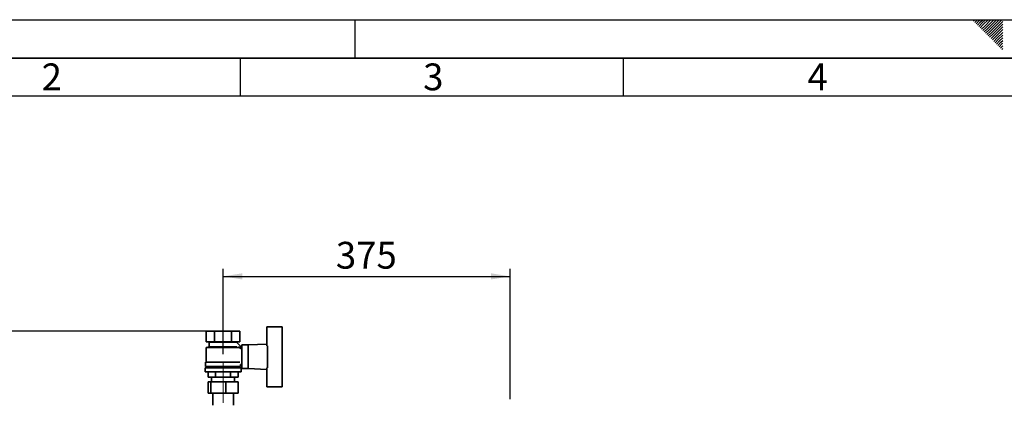
# Paper-space layout 'Blatt2' of a CAD drawing. Units: millimetres. Extents: x 0 to 4200, y 0 to 2970.
# Drawn here: x 812 to 2098, y 2469 to 2970 of the extents above; entities that cross this region are included whole.
import ezdxf

# ---------------------------------------------------------------- set-up
doc = ezdxf.new("R2010")
doc.units = ezdxf.units.MM
doc.linetypes.add('CENTERX2', pattern=[20.32, 12.7, -2.54, 2.54, -2.54])
for name, color, linetype in [('1', 7, 'Continuous'), ('61', 7, 'Continuous'), ('62', 7, 'Continuous')]:
    doc.layers.add(name, color=color, linetype=linetype)
doc.styles.add('SLDTEXTSTYLE0', font='TXT', dxfattribs={"width": 0.75})
doc.styles.add('SLDTEXTSTYLE1', font='TXT', dxfattribs={"width": 0.605})
doc.dimstyles.new('SLDDIMSTYLE0', dxfattribs={"dimtxt": 35, "dimasz": 25, "dimexe": 0, "dimexo": 0.0625, "dimgap": 8.75, "dimtad": 1, "dimdec": 0, "dimrnd": 1e-09, "dimzin": 12, "dimdsep": 46, "dimtxsty": 'SLDTEXTSTYLE1', "dimsah": 1, "dimcen": 0.09, "dimadec": 0, "dimazin": 3, "dimtfac": 1, "dimtdec": 0, "dimtofl": 0, "dimtmove": 0, "dimatfit": 3, "dimfxl": 1, "dimfrac": 2, "dimtolj": 1, "dimtzin": 12, "dimarcsym": 0})
doc.dimstyles.new('SLDDIMSTYLE1', dxfattribs={"dimtxt": 35, "dimasz": 25, "dimexe": 0, "dimexo": 0.0625, "dimgap": 8.75, "dimtad": 1, "dimdec": 1, "dimrnd": 1e-09, "dimzin": 12, "dimdsep": 46, "dimtxsty": 'SLDTEXTSTYLE1', "dimsah": 1, "dimcen": 0.09, "dimadec": 0, "dimazin": 3, "dimtfac": 1, "dimtdec": 1, "dimtofl": 0, "dimtmove": 0, "dimatfit": 3, "dimfxl": 1, "dimfrac": 2, "dimtolj": 1, "dimtzin": 12, "dimarcsym": 0})

# ---------------------------------------------------------------- blocks, each defined once
blk = doc.blocks.new('_D_3')
at = {"layer": '1', "ltscale": 10}
for p, q in [((1077.7, 2533.5), (1077.7, 2645)), ((1452.7, 2474.7), (1452.7, 2645)), ((1077.7, 2635), (1452.7, 2635))]:
    blk.add_line(p, q, dxfattribs=at)
for points in [[(1077.7, 2635), (1102.7, 2631), (1102.7, 2639)], [(1452.7, 2635), (1427.7, 2639), (1427.7, 2631)]]:
    blk.add_solid(points, dxfattribs=at)
at = {"layer": '1', "ltscale": 10, "insert": (1225.1, 2680.1), "char_height": 35, "attachment_point": 1, "style": 'SLDTEXTSTYLE1'}
blk.add_mtext('375', dxfattribs=at)
blk = doc.blocks.new('_D_6')
at = {"layer": '1', "color": 7, "ltscale": 10}
for p, q in [((1078.7, 2563.5), (538.7, 2563.5)), ((548.7, 1540), (548.7, 2563.5)), ((917.7, 1540), (538.7, 1540))]:
    blk.add_line(p, q, dxfattribs=at)
for points in [[(548.7, 2563.5), (544.7, 2538.5), (552.7, 2538.5)], [(548.7, 1540), (552.7, 1565), (544.7, 1565)]]:
    blk.add_solid(points, dxfattribs=at)
at = {"layer": '1', "color": 7, "ltscale": 10, "insert": (503.6, 1998.3), "char_height": 35, "attachment_point": 1, "rotation": 90, "style": 'SLDTEXTSTYLE1'}
blk.add_mtext('1024', dxfattribs=at)

psp = doc.layouts.new('Blatt2')

# ---------------------------------------------------------------- linework, layer by layer
at = {"color": 7, "linetype": 'Continuous', "lineweight": 35, "ltscale": 10}
for p, q in [((1055.79, 2563.55), (1055.79, 2549.55)), ((1055.79, 2563.55), (1066.76, 2563.55)), ((1066.76, 2549.55), (1066.76, 2563.55)), ((1066.76, 2563.55), (1088.7, 2563.55)), ((1088.7, 2563.55), (1088.7, 2549.55)), ((1088.7, 2563.55), (1099.67, 2563.55)), ((1099.67, 2563.55), (1099.67, 2549.55)), ((1134.73, 2544.47), (1134.73, 2569.05)), ((1134.73, 2569.05), (1154.73, 2569.05)), ((1154.73, 2569.05), (1154.73, 2544.52)), ((1055.79, 2549.55), (1066.76, 2549.55)), ((1058.73, 2549.55), (1059.73, 2549.05)), ((1059.73, 2549.05), (1059.73, 2543.05)), ((1059.73, 2549.05), (1095.73, 2549.05)), ((1066.76, 2549.55), (1088.7, 2549.55)), ((1088.7, 2549.55), (1099.67, 2549.55)), ((1101.76, 2542.59), (1095.67, 2548.68)), ((1095.73, 2549.05), (1096.73, 2549.55)), ((1095.73, 2548.62), (1095.73, 2549.05)), ((1134.73, 2546.51), (1110.73, 2545.55)), ((1059.73, 2543.05), (1055.73, 2542.05)), ((1055.73, 2542.05), (1055.73, 2523.05)), ((1099.68, 2542.05), (1055.73, 2542.05)), ((1059.73, 2543.05), (1095.67, 2543.05)), ((1097.73, 2542.55), (1097.73, 2542.54)), ((1101.73, 2542.55), (1097.73, 2542.55)), ((1099.68, 2540.5), (1101.76, 2542.59)), ((1101.73, 2539.94), (1101.73, 2542.55)), ((1102.23, 2540.05), (1101.73, 2540.05)), ((1110.73, 2545.55), (1102.23, 2545.55)), ((1102.23, 2545.55), (1102.23, 2514.55)), ((1110.73, 2545.55), (1110.73, 2514.55)), ((1135.73, 2515.58), (1135.73, 2544.52)), ((1154.73, 2515.58), (1154.73, 2544.52)), ((1154.93, 2544.05), (1154.73, 2544.05)), ((1154.93, 2516.05), (1154.93, 2544.05)), ((1054.73, 2523.05), (1054.73, 2517.55)), ((1054.73, 2523.05), (1099.59, 2523.05)), ((1100.73, 2517.55), (1100.73, 2520.05)), ((1100.73, 2520.05), (1102.23, 2520.05)), ((1054.23, 2515.55), (1054.23, 2510.55)), ((1054.23, 2515.55), (1101.23, 2515.55)), ((1054.23, 2510.55), (1101.23, 2510.55)), ((1054.73, 2517.55), (1100.73, 2517.55)), ((1056.73, 2517.55), (1056.73, 2515.55)), ((1058.1, 2510.55), (1058.1, 2503.55)), ((1067.91, 2503.55), (1067.91, 2510.55)), ((1087.54, 2510.55), (1087.54, 2503.55)), ((1097.36, 2510.55), (1097.36, 2503.55)), ((1098.73, 2515.55), (1098.73, 2517.55)), ((1101.23, 2510.55), (1101.23, 2515.55)), ((1102.23, 2514.55), (1110.73, 2514.55)), ((1110.73, 2514.55), (1134.73, 2513.59)), ((1134.73, 2515.63), (1134.73, 2491.05)), ((1154.73, 2516.05), (1154.93, 2516.05)), ((1154.73, 2491.05), (1154.73, 2515.58)), ((1058.1, 2503.55), (1067.91, 2503.55)), ((1058.18, 2482.45), (1058.18, 2497.45)), ((1058.18, 2497.45), (1061.84, 2497.45)), ((1061.84, 2482.45), (1061.84, 2497.45)), ((1061.84, 2497.45), (1081.39, 2497.45)), ((1062.73, 2503.55), (1062.73, 2497.45)), ((1067.91, 2503.55), (1087.54, 2503.55)), ((1081.39, 2482.45), (1081.39, 2497.45)), ((1081.39, 2497.45), (1097.28, 2497.45)), ((1087.54, 2503.55), (1097.36, 2503.55)), ((1092.73, 2497.45), (1092.73, 2503.55)), ((1097.28, 2482.45), (1097.28, 2497.45)), ((1061.84, 2482.45), (1058.18, 2482.45)), ((1081.39, 2482.45), (1061.84, 2482.45)), ((1064.28, 2482.45), (1064.28, 2467.05)), ((1097.28, 2482.45), (1081.39, 2482.45)), ((1091.18, 2467.05), (1091.18, 2482.45)), ((1134.73, 2491.05), (1154.73, 2491.05))]:
    psp.add_line(p, q, dxfattribs=at)
at = {"layer": '1', "linetype": 'CENTERX2', "lineweight": 18, "ltscale": 10}
psp.add_line((1077.73, 2470.05), (1077.73, 2523.55), dxfattribs=at)
at = {"layer": '61', "ltscale": 10}
psp.add_line((0, 2970), (4200, 2970), dxfattribs=at)
at = {"layer": '61', "color": 7, "linetype": 'Continuous', "lineweight": 35, "ltscale": 10}
psp.add_line((4150, 2920), (50, 2920), dxfattribs=at)
at = {"layer": '61', "color": 7, "linetype": 'Continuous', "ltscale": 10}
psp.add_line((4100, 2870), (100, 2870), dxfattribs=at)
at = {"layer": '62', "color": 7, "linetype": 'Continuous', "ltscale": 10}
for p, q in [((1250, 2970), (1250, 2920)), ((2057.55, 2968.25), (2059.29, 2970)), ((2059.32, 2966.49), (2062.83, 2970)), ((2065.2, 2968.84), (2066.36, 2970)), ((2066.97, 2967.07), (2069.9, 2970)), ((2068.74, 2965.3), (2073.43, 2970)), ((2070.51, 2963.54), (2076.97, 2970)), ((2072.28, 2961.77), (2080.51, 2970)), ((2074.04, 2960), (2084.04, 2970)), ((2075.81, 2958.23), (2087.58, 2970)), ((2077.58, 2956.47), (2091.11, 2970)), ((2079.35, 2954.7), (2094.65, 2970)), ((2061.08, 2964.72), (2065.2, 2968.84)), ((2062.85, 2962.95), (2066.97, 2967.07)), ((2064.62, 2961.18), (2068.74, 2965.3)), ((2066.39, 2959.41), (2070.51, 2963.54)), ((2068.15, 2957.65), (2072.28, 2961.77)), ((2069.92, 2955.88), (2074.04, 2960)), ((2071.69, 2954.11), (2075.81, 2958.23)), ((2081.11, 2952.93), (2095.8, 2967.61)), ((2082.88, 2951.16), (2095.8, 2964.08)), ((2084.65, 2949.39), (2095.8, 2960.54)), ((2073.46, 2952.34), (2077.58, 2956.47)), ((2075.22, 2950.58), (2079.35, 2954.7)), ((2076.99, 2948.81), (2081.11, 2952.93)), ((2078.76, 2947.04), (2082.88, 2951.16)), ((2080.53, 2945.27), (2084.65, 2949.39)), ((2082.3, 2943.51), (2086.42, 2947.63)), ((2084.06, 2941.74), (2088.19, 2945.86)), ((2086.42, 2947.63), (2095.8, 2957.01)), ((2088.19, 2945.86), (2095.8, 2953.47)), ((2089.95, 2944.09), (2095.8, 2949.94)), ((2091.72, 2942.32), (2095.8, 2946.4)), ((2085.83, 2939.97), (2089.95, 2944.09)), ((2087.6, 2938.2), (2091.72, 2942.32)), ((2089.37, 2936.43), (2093.49, 2940.56)), ((2091.13, 2934.67), (2095.26, 2938.79)), ((2092.9, 2932.9), (2095.8, 2935.8)), ((2093.49, 2940.56), (2095.8, 2942.87)), ((2094.67, 2931.13), (2095.8, 2932.26)), ((2095.26, 2938.79), (2095.8, 2939.33)), ((1100, 2920), (1100, 2870)), ((1600, 2920), (1600, 2870))]:
    psp.add_line(p, q, dxfattribs=at)

# ---------------------------------------------------------------- texts
at = {"layer": '62', "ltscale": 10, "char_height": 35, "attachment_point": 2, "style": 'SLDTEXTSTYLE0'}
for s, insert in [('2', (854.14, 2912.9)), ('3', (1352.29, 2912.9)), ('4', (1854.1, 2912.9))]:
    psp.add_mtext(s, dxfattribs=dict(at, insert=insert))

# ---------------------------------------------------------------- dimensions: what is measured, and where the dimension line sits
at = {"layer": '1', "ltscale": 10}
dim = psp.add_linear_dim(base=(1452.73, 2634.96), p1=(1077.73, 2523.55), p2=(1452.73, 2464.75), dimstyle='SLDDIMSTYLE1', dxfattribs=at)
dim.commit()
dim.dimension.update_dxf_attribs({"geometry": '_D_3', "text_midpoint": (1265.23, 2634.96), "dimtype": 160})
at = {"layer": '1', "color": 7, "ltscale": 10}
dim = psp.add_linear_dim(base=(548.7284366, 2563.54987244), p1=(927.72843659, 1540.04987244), p2=(1088.69809554, 2563.54987244), angle=90, dimstyle='SLDDIMSTYLE0', dxfattribs=at)
dim.commit()
dim.dimension.update_dxf_attribs({"geometry": '_D_6', "text_midpoint": (548.7284366, 2051.79987244), "dimtype": 160})

doc.saveas('drawing.dxf')
